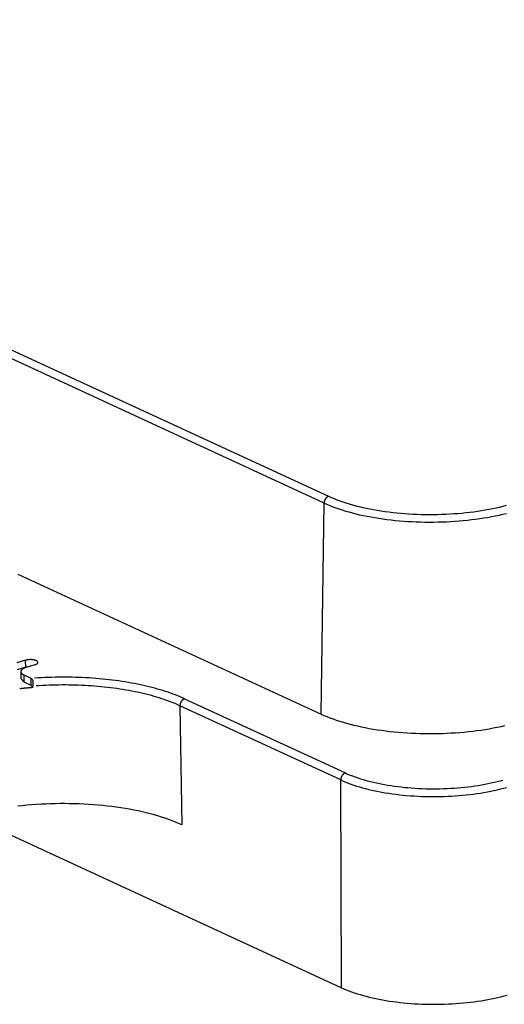
# Model space of a CAD drawing. Units: inches. Extents: x -2.2 to 31.7, y 0.3 to 22.2.
# Drawn here: x 14.7 to 15, y 6 to 6.7 of the extents above; entities that cross this region are included whole.
import ezdxf

# ---------------------------------------------------------------- set-up
doc = ezdxf.new("R2010")
doc.units = ezdxf.units.IN
doc.header["$LTSCALE"] = 0.5
doc.header["$MEASUREMENT"] = 0
doc.layers.add('1', color=7, linetype='Continuous')

msp = doc.modelspace()

# ---------------------------------------------------------------- linework, layer by layer
at = {"layer": '1', "color": 52, "linetype": 'Continuous'}
for p, q in [((14.21143, 6.66304), (14.91019, 6.3407)), ((14.90714, 6.33619), (14.20838, 6.65852)), ((14.90509, 6.19548), (14.90714, 6.33619)), ((14.70275, 6.28882), (14.90509, 6.19548)), ((14.70805, 6.23136), (14.70223, 6.22958)), ((14.70811, 6.2267), (14.70229, 6.22493)), ((14.70811, 6.2267), (14.70805, 6.23136)), ((14.70971, 6.22703), (14.70811, 6.2267)), ((14.70855, 6.22667), (14.71436, 6.22845)), ((14.70486, 6.22379), (14.70477, 6.21915)), ((14.70477, 6.21915), (14.70704, 6.21674)), ((14.70704, 6.21674), (14.7071, 6.22139)), ((14.71182, 6.21922), (14.7071, 6.22139)), ((14.71177, 6.21455), (14.71184, 6.21921)), ((14.71184, 6.21921), (14.71182, 6.21922)), ((14.71177, 6.21455), (14.70704, 6.21674)), ((14.71287, 6.21338), (14.71177, 6.21455)), ((14.81405, 6.20566), (14.92132, 6.15618)), ((14.91827, 6.15154), (14.811, 6.20102)), ((14.811, 6.20102), (14.81216, 6.12167)), ((14.91865, 6.01298), (14.91827, 6.15154)), ((14.67036, 6.12751), (14.91865, 6.01298))]:
    msp.add_line(p, q, dxfattribs=at)
for points in [[(14.91019, 6.3407, 0), (14.9101, 6.34067, 0), (14.91, 6.34064, 0), (14.90991, 6.3406, 0), (14.90981, 6.34056, 0), (14.90972, 6.34052, 0), (14.90963, 6.34047, 0), (14.90953, 6.34042, 0), (14.90944, 6.34036, 0), (14.90935, 6.3403, 0), (14.90926, 6.34024, 0), (14.90917, 6.34018, 0), (14.90908, 6.34011, 0), (14.90899, 6.34004, 0), (14.9089, 6.33997, 0), (14.90882, 6.3399, 0), (14.90874, 6.33982, 0), (14.90865, 6.33974, 0), (14.90857, 6.33965, 0), (14.90849, 6.33957, 0), (14.90841, 6.33948, 0), (14.90834, 6.33939, 0), (14.90826, 6.3393, 0), (14.90819, 6.3392, 0), (14.90812, 6.3391, 0), (14.90805, 6.339, 0), (14.90798, 6.3389, 0), (14.90792, 6.3388, 0), (14.90786, 6.3387, 0), (14.9078, 6.33859, 0), (14.90774, 6.33848, 0), (14.90768, 6.33837, 0), (14.90763, 6.33826, 0), (14.90758, 6.33815, 0), (14.90753, 6.33804, 0), (14.90749, 6.33792, 0), (14.90744, 6.33781, 0), (14.9074, 6.3377, 0), (14.90737, 6.33758, 0), (14.90733, 6.33746, 0), (14.9073, 6.33735, 0), (14.90727, 6.33723, 0), (14.90725, 6.33711, 0), (14.90722, 6.337, 0), (14.9072, 6.33688, 0), (14.90718, 6.33676, 0), (14.90717, 6.33665, 0), (14.90716, 6.33653, 0), (14.90715, 6.33641, 0), (14.90714, 6.3363, 0)], [(14.91019, 6.3407, 0), (14.91196, 6.33991, 0), (14.91379, 6.33915, 0), (14.91569, 6.3384, 0), (14.91764, 6.33768, 0), (14.91966, 6.33698, 0), (14.92173, 6.3363, 0), (14.92386, 6.33565, 0), (14.92605, 6.33502, 0), (14.92828, 6.33442, 0), (14.93056, 6.33385, 0), (14.93289, 6.33331, 0), (14.93527, 6.33279, 0), (14.93768, 6.3323, 0), (14.94014, 6.33184, 0), (14.94264, 6.3314, 0), (14.94516, 6.331, 0), (14.94773, 6.33063, 0), (14.95032, 6.33029, 0), (14.95294, 6.32998, 0), (14.95558, 6.3297, 0), (14.95824, 6.32945, 0), (14.96093, 6.32923, 0), (14.96363, 6.32905, 0), (14.96635, 6.32889, 0), (14.96907, 6.32877, 0), (14.97181, 6.32868, 0), (14.97455, 6.32863, 0), (14.9773, 6.3286, 0), (14.98004, 6.32861, 0), (14.98279, 6.32865, 0), (14.98553, 6.32872, 0), (14.98826, 6.32883, 0), (14.99098, 6.32896, 0), (14.99369, 6.32913, 0), (14.99638, 6.32933, 0), (14.99906, 6.32957, 0), (15.00172, 6.32983, 0), (15.00435, 6.33013, 0), (15.00695, 6.33045, 0), (15.00953, 6.33081, 0), (15.01207, 6.3312, 0), (15.01459, 6.33161, 0), (15.01706, 6.33206, 0), (15.0195, 6.33253, 0), (15.0219, 6.33304, 0), (15.02425, 6.33357, 0), (15.02656, 6.33413, 0), (15.02882, 6.33471, 0)], [(14.90714, 6.33619, 0), (14.90898, 6.33536, 0), (14.9109, 6.33456, 0), (14.91288, 6.33378, 0), (14.91492, 6.33302, 0), (14.91703, 6.33229, 0), (14.9192, 6.33158, 0), (14.92143, 6.3309, 0), (14.92371, 6.33025, 0), (14.92604, 6.32962, 0), (14.92843, 6.32902, 0), (14.93086, 6.32845, 0), (14.93334, 6.32791, 0), (14.93587, 6.3274, 0), (14.93844, 6.32692, 0), (14.94104, 6.32647, 0), (14.94369, 6.32605, 0), (14.94636, 6.32566, 0), (14.94907, 6.3253, 0), (14.95181, 6.32498, 0), (14.95457, 6.32468, 0), (14.95735, 6.32442, 0), (14.96016, 6.3242, 0), (14.96298, 6.324, 0), (14.96582, 6.32384, 0), (14.96867, 6.32372, 0), (14.97153, 6.32362, 0), (14.9744, 6.32356, 0), (14.97727, 6.32354, 0), (14.98014, 6.32355, 0), (14.983, 6.32359, 0), (14.98587, 6.32366, 0), (14.98872, 6.32377, 0), (14.99157, 6.32392, 0), (14.9944, 6.32409, 0), (14.99721, 6.3243, 0), (15.00001, 6.32455, 0), (15.00278, 6.32482, 0), (15.00553, 6.32513, 0), (15.00826, 6.32547, 0), (15.01095, 6.32585, 0), (15.01361, 6.32625, 0), (15.01623, 6.32668, 0), (15.01882, 6.32715, 0), (15.02137, 6.32765, 0), (15.02387, 6.32817, 0), (15.02633, 6.32873, 0), (15.02874, 6.32931, 0)], [(14.70855, 6.22667, 0), (14.70831, 6.2266, 0), (14.70807, 6.22652, 0), (14.70785, 6.22644, 0), (14.70762, 6.22635, 0), (14.70741, 6.22627, 0), (14.70721, 6.22618, 0), (14.70701, 6.22609, 0), (14.70682, 6.22599, 0), (14.70663, 6.2259, 0), (14.70646, 6.2258, 0), (14.70629, 6.2257, 0), (14.70614, 6.2256, 0), (14.70599, 6.22549, 0), (14.70585, 6.22539, 0), (14.70571, 6.22528, 0), (14.70559, 6.22517, 0), (14.70548, 6.22506, 0), (14.70537, 6.22495, 0), (14.70528, 6.22484, 0), (14.70519, 6.22472, 0), (14.70512, 6.22461, 0), (14.70505, 6.22449, 0), (14.705, 6.22438, 0), (14.70495, 6.22426, 0), (14.70491, 6.22414, 0), (14.70488, 6.22403, 0), (14.70487, 6.22391, 0), (14.70486, 6.22379, 0), (14.70486, 6.22367, 0), (14.70487, 6.22356, 0), (14.7049, 6.22344, 0), (14.70493, 6.22332, 0), (14.70497, 6.2232, 0), (14.70502, 6.22309, 0), (14.70508, 6.22297, 0), (14.70515, 6.22286, 0), (14.70523, 6.22274, 0), (14.70532, 6.22263, 0), (14.70542, 6.22252, 0), (14.70553, 6.22241, 0), (14.70565, 6.2223, 0), (14.70578, 6.22219, 0), (14.70591, 6.22208, 0), (14.70606, 6.22198, 0), (14.70621, 6.22188, 0), (14.70637, 6.22178, 0), (14.70654, 6.22168, 0), (14.70672, 6.22158, 0), (14.70691, 6.22148, 0)], [(14.71436, 6.22845, 0), (14.7146, 6.22853, 0), (14.71483, 6.22861, 0), (14.71503, 6.2287, 0), (14.71523, 6.22879, 0), (14.71541, 6.22889, 0), (14.71557, 6.22899, 0), (14.71571, 6.22909, 0), (14.71584, 6.2292, 0), (14.71595, 6.22931, 0), (14.71604, 6.22942, 0), (14.71611, 6.22954, 0), (14.71616, 6.22966, 0), (14.7162, 6.22977, 0), (14.71621, 6.22989, 0), (14.7162, 6.23001, 0), (14.71617, 6.23013, 0), (14.71613, 6.23024, 0), (14.71606, 6.23036, 0), (14.71598, 6.23047, 0), (14.71587, 6.23058, 0), (14.71575, 6.23069, 0), (14.71561, 6.2308, 0), (14.71545, 6.2309, 0), (14.71528, 6.231, 0), (14.71509, 6.23109, 0), (14.71488, 6.23118, 0), (14.71466, 6.23126, 0), (14.71443, 6.23134, 0), (14.71418, 6.23142, 0), (14.71392, 6.23148, 0), (14.71365, 6.23154, 0), (14.71337, 6.2316, 0), (14.71309, 6.23165, 0), (14.71279, 6.23169, 0), (14.71249, 6.23172, 0), (14.71218, 6.23175, 0), (14.71187, 6.23177, 0), (14.71156, 6.23178, 0), (14.71125, 6.23178, 0), (14.71093, 6.23178, 0), (14.71062, 6.23177, 0), (14.71031, 6.23175, 0), (14.71, 6.23173, 0), (14.7097, 6.2317, 0), (14.7094, 6.23166, 0), (14.70912, 6.23161, 0), (14.70883, 6.23156, 0), (14.70856, 6.2315, 0), (14.7083, 6.23143, 0)], [(14.81405, 6.20566, 0), (14.81259, 6.20632, 0), (14.8111, 6.20697, 0), (14.80956, 6.2076, 0), (14.80799, 6.20822, 0), (14.80638, 6.20883, 0), (14.80474, 6.20942, 0), (14.80306, 6.21001, 0), (14.80135, 6.21057, 0), (14.79961, 6.21112, 0), (14.79784, 6.21166, 0), (14.79603, 6.21219, 0), (14.7942, 6.21269, 0), (14.79233, 6.21319, 0), (14.79044, 6.21366, 0), (14.78852, 6.21413, 0), (14.78657, 6.21457, 0), (14.7846, 6.215, 0), (14.7826, 6.21542, 0), (14.78058, 6.21581, 0), (14.77854, 6.21619, 0), (14.77647, 6.21656, 0), (14.77438, 6.2169, 0), (14.77228, 6.21723, 0), (14.77015, 6.21754, 0), (14.76801, 6.21784, 0), (14.76585, 6.21811, 0), (14.76368, 6.21837, 0), (14.76149, 6.21861, 0), (14.75929, 6.21883, 0), (14.75707, 6.21904, 0), (14.75484, 6.21922, 0), (14.75261, 6.21939, 0), (14.75036, 6.21954, 0), (14.74811, 6.21967, 0), (14.74585, 6.21978, 0), (14.74358, 6.21988, 0), (14.74131, 6.21995, 0), (14.73903, 6.22001, 0), (14.73675, 6.22004, 0), (14.73447, 6.22006, 0), (14.73219, 6.22006, 0), (14.72991, 6.22004, 0), (14.72763, 6.22, 0), (14.72536, 6.21995, 0), (14.72308, 6.21987, 0), (14.72082, 6.21978, 0), (14.71856, 6.21966, 0), (14.7163, 6.21953, 0), (14.71406, 6.21938, 0)], [(14.71283, 6.21316, 0), (14.71265, 6.21314, 0), (14.71248, 6.21313, 0), (14.7123, 6.21311, 0), (14.71212, 6.2131, 0), (14.71194, 6.21309, 0), (14.71176, 6.21307, 0), (14.71158, 6.21306, 0), (14.7114, 6.21304, 0), (14.71123, 6.21303, 0), (14.71105, 6.21301, 0), (14.71087, 6.213, 0), (14.71069, 6.21298, 0), (14.71051, 6.21296, 0), (14.71033, 6.21295, 0), (14.71016, 6.21293, 0), (14.70998, 6.21292, 0), (14.7098, 6.2129, 0), (14.70962, 6.21288, 0), (14.70945, 6.21287, 0), (14.70927, 6.21285, 0), (14.70909, 6.21283, 0), (14.70891, 6.21282, 0), (14.70874, 6.2128, 0), (14.70856, 6.21278, 0), (14.70838, 6.21277, 0), (14.70821, 6.21275, 0), (14.70803, 6.21273, 0), (14.70785, 6.21271, 0), (14.70768, 6.2127, 0), (14.7075, 6.21268, 0), (14.70732, 6.21266, 0), (14.70715, 6.21264, 0), (14.70697, 6.21263, 0), (14.70679, 6.21261, 0), (14.70662, 6.21259, 0), (14.70644, 6.21257, 0), (14.70626, 6.21255, 0), (14.70609, 6.21253, 0), (14.70591, 6.21251, 0), (14.70574, 6.2125, 0), (14.70556, 6.21248, 0), (14.70539, 6.21246, 0), (14.70521, 6.21244, 0), (14.70503, 6.21242, 0), (14.70486, 6.2124, 0), (14.70468, 6.21238, 0), (14.70451, 6.21236, 0), (14.70433, 6.21234, 0), (14.70416, 6.21232, 0)], [(14.811, 6.20102, 0), (14.8096, 6.20165, 0), (14.80816, 6.20227, 0), (14.80669, 6.20288, 0), (14.80518, 6.20348, 0), (14.80364, 6.20406, 0), (14.80206, 6.20463, 0), (14.80045, 6.20519, 0), (14.79881, 6.20573, 0), (14.79714, 6.20626, 0), (14.79543, 6.20678, 0), (14.7937, 6.20728, 0), (14.79194, 6.20777, 0), (14.79015, 6.20824, 0), (14.78833, 6.2087, 0), (14.78649, 6.20915, 0), (14.78462, 6.20958, 0), (14.78272, 6.20999, 0), (14.78081, 6.21039, 0), (14.77887, 6.21077, 0), (14.7769, 6.21113, 0), (14.77492, 6.21148, 0), (14.77292, 6.21182, 0), (14.7709, 6.21213, 0), (14.76886, 6.21243, 0), (14.7668, 6.21272, 0), (14.76473, 6.21298, 0), (14.76264, 6.21323, 0), (14.76054, 6.21346, 0), (14.75843, 6.21368, 0), (14.7563, 6.21387, 0), (14.75416, 6.21405, 0), (14.75202, 6.21422, 0), (14.74986, 6.21436, 0), (14.7477, 6.21449, 0), (14.74553, 6.2146, 0), (14.74335, 6.21469, 0), (14.74117, 6.21476, 0), (14.73898, 6.21481, 0), (14.73679, 6.21485, 0), (14.7346, 6.21487, 0), (14.73241, 6.21487, 0), (14.73022, 6.21485, 0), (14.72804, 6.21482, 0), (14.72585, 6.21477, 0), (14.72367, 6.2147, 0), (14.72149, 6.21461, 0), (14.71932, 6.2145, 0), (14.71715, 6.21438, 0), (14.715, 6.21423, 0)], [(14.81405, 6.20566, 0), (14.81395, 6.20563, 0), (14.81386, 6.2056, 0), (14.81376, 6.20556, 0), (14.81366, 6.20552, 0), (14.81357, 6.20547, 0), (14.81347, 6.20542, 0), (14.81338, 6.20537, 0), (14.81328, 6.20531, 0), (14.81319, 6.20525, 0), (14.8131, 6.20519, 0), (14.81301, 6.20512, 0), (14.81292, 6.20506, 0), (14.81283, 6.20498, 0), (14.81274, 6.20491, 0), (14.81265, 6.20483, 0), (14.81257, 6.20475, 0), (14.81248, 6.20467, 0), (14.8124, 6.20458, 0), (14.81232, 6.20449, 0), (14.81224, 6.2044, 0), (14.81216, 6.2043, 0), (14.81209, 6.20421, 0), (14.81201, 6.20411, 0), (14.81194, 6.20401, 0), (14.81187, 6.20391, 0), (14.81181, 6.2038, 0), (14.81174, 6.2037, 0), (14.81168, 6.20359, 0), (14.81162, 6.20348, 0), (14.81156, 6.20337, 0), (14.81151, 6.20326, 0), (14.81146, 6.20314, 0), (14.81141, 6.20303, 0), (14.81136, 6.20291, 0), (14.81131, 6.2028, 0), (14.81127, 6.20268, 0), (14.81123, 6.20256, 0), (14.8112, 6.20244, 0), (14.81116, 6.20232, 0), (14.81113, 6.2022, 0), (14.81111, 6.20208, 0), (14.81108, 6.20196, 0), (14.81106, 6.20184, 0), (14.81104, 6.20172, 0), (14.81103, 6.20161, 0), (14.81102, 6.20149, 0), (14.81101, 6.20137, 0), (14.811, 6.20125, 0), (14.811, 6.20113, 0)], [(14.90509, 6.19548, 0), (14.90699, 6.19463, 0), (14.90896, 6.19381, 0), (14.911, 6.19301, 0), (14.9131, 6.19223, 0), (14.91527, 6.19148, 0), (14.9175, 6.19075, 0), (14.91979, 6.19005, 0), (14.92214, 6.18938, 0), (14.92454, 6.18873, 0), (14.927, 6.18812, 0), (14.9295, 6.18753, 0), (14.93205, 6.18697, 0), (14.93465, 6.18645, 0), (14.93729, 6.18595, 0), (14.93998, 6.18549, 0), (14.94269, 6.18505, 0), (14.94545, 6.18465, 0), (14.94823, 6.18429, 0), (14.95105, 6.18395, 0), (14.95389, 6.18365, 0), (14.95676, 6.18338, 0), (14.95964, 6.18315, 0), (14.96255, 6.18295, 0), (14.96547, 6.18278, 0), (14.9684, 6.18265, 0), (14.97134, 6.18256, 0), (14.97429, 6.1825, 0), (14.97724, 6.18247, 0), (14.9802, 6.18248, 0), (14.98315, 6.18252, 0), (14.98609, 6.1826, 0), (14.98903, 6.18271, 0), (14.99196, 6.18286, 0), (14.99487, 6.18304, 0), (14.99777, 6.18326, 0), (15.00064, 6.18351, 0), (15.0035, 6.18379, 0), (15.00633, 6.18411, 0), (15.00913, 6.18446, 0), (15.0119, 6.18484, 0), (15.01464, 6.18526, 0), (15.01734, 6.18571, 0), (15.02, 6.18619, 0), (15.02262, 6.1867, 0), (15.0252, 6.18724, 0), (15.02773, 6.18781, 0)], [(14.92132, 6.15618, 0), (14.92123, 6.15615, 0), (14.92113, 6.15611, 0), (14.92103, 6.15608, 0), (14.92094, 6.15603, 0), (14.92084, 6.15599, 0), (14.92074, 6.15594, 0), (14.92065, 6.15589, 0), (14.92055, 6.15583, 0), (14.92046, 6.15577, 0), (14.92037, 6.15571, 0), (14.92028, 6.15564, 0), (14.92019, 6.15557, 0), (14.9201, 6.1555, 0), (14.92001, 6.15542, 0), (14.91992, 6.15535, 0), (14.91984, 6.15527, 0), (14.91975, 6.15518, 0), (14.91967, 6.1551, 0), (14.91959, 6.15501, 0), (14.91951, 6.15492, 0), (14.91943, 6.15482, 0), (14.91936, 6.15473, 0), (14.91928, 6.15463, 0), (14.91921, 6.15453, 0), (14.91914, 6.15442, 0), (14.91908, 6.15432, 0), (14.91901, 6.15421, 0), (14.91895, 6.15411, 0), (14.91889, 6.154, 0), (14.91883, 6.15389, 0), (14.91878, 6.15377, 0), (14.91873, 6.15366, 0), (14.91868, 6.15354, 0), (14.91863, 6.15343, 0), (14.91858, 6.15331, 0), (14.91854, 6.15319, 0), (14.9185, 6.15308, 0), (14.91847, 6.15296, 0), (14.91844, 6.15284, 0), (14.91841, 6.15272, 0), (14.91838, 6.1526, 0), (14.91835, 6.15248, 0), (14.91833, 6.15236, 0), (14.91831, 6.15224, 0), (14.9183, 6.15212, 0), (14.91829, 6.152, 0), (14.91828, 6.15189, 0), (14.91827, 6.15177, 0), (14.91827, 6.15165, 0)], [(14.92132, 6.15618, 0), (14.92286, 6.15549, 0), (14.92445, 6.15483, 0), (14.9261, 6.15418, 0), (14.9278, 6.15355, 0), (14.92956, 6.15294, 0), (14.93136, 6.15235, 0), (14.93322, 6.15178, 0), (14.93511, 6.15124, 0), (14.93706, 6.15072, 0), (14.93904, 6.15022, 0), (14.94107, 6.14974, 0), (14.94314, 6.14929, 0), (14.94524, 6.14887, 0), (14.94738, 6.14847, 0), (14.94955, 6.14809, 0), (14.95175, 6.14774, 0), (14.95397, 6.14742, 0), (14.95623, 6.14712, 0), (14.95851, 6.14685, 0), (14.9608, 6.14661, 0), (14.96312, 6.14639, 0), (14.96546, 6.1462, 0), (14.96781, 6.14604, 0), (14.97017, 6.14591, 0), (14.97254, 6.1458, 0), (14.97492, 6.14572, 0), (14.97731, 6.14567, 0), (14.9797, 6.14565, 0), (14.98209, 6.14566, 0), (14.98447, 6.14569, 0), (14.98686, 6.14576, 0), (14.98923, 6.14585, 0), (14.9916, 6.14597, 0), (14.99396, 6.14611, 0), (14.9963, 6.14629, 0), (14.99863, 6.14649, 0), (15.00094, 6.14672, 0), (15.00323, 6.14698, 0), (15.00549, 6.14726, 0), (15.00774, 6.14757, 0), (15.00995, 6.14791, 0), (15.01213, 6.14827, 0), (15.01429, 6.14866, 0), (15.01641, 6.14907, 0), (15.01849, 6.14951, 0), (15.02054, 6.14997, 0), (15.02255, 6.15046, 0), (15.02451, 6.15097, 0), (15.02644, 6.1515, 0)], [(14.91827, 6.15154, 0), (14.91989, 6.15081, 0), (14.92156, 6.15011, 0), (14.9233, 6.14942, 0), (14.92509, 6.14876, 0), (14.92693, 6.14812, 0), (14.92883, 6.1475, 0), (14.93078, 6.1469, 0), (14.93278, 6.14632, 0), (14.93482, 6.14577, 0), (14.93691, 6.14525, 0), (14.93904, 6.14475, 0), (14.94121, 6.14427, 0), (14.94342, 6.14382, 0), (14.94567, 6.1434, 0), (14.94795, 6.14301, 0), (14.95027, 6.14264, 0), (14.95261, 6.1423, 0), (14.95498, 6.14198, 0), (14.95738, 6.1417, 0), (14.9598, 6.14144, 0), (14.96223, 6.14121, 0), (14.96469, 6.14101, 0), (14.96716, 6.14084, 0), (14.96965, 6.1407, 0), (14.97214, 6.14059, 0), (14.97464, 6.14051, 0), (14.97715, 6.14046, 0), (14.97967, 6.14044, 0), (14.98218, 6.14044, 0), (14.98469, 6.14048, 0), (14.9872, 6.14055, 0), (14.9897, 6.14064, 0), (14.99219, 6.14077, 0), (14.99466, 6.14093, 0), (14.99713, 6.14111, 0), (14.99958, 6.14132, 0), (15.00201, 6.14157, 0), (15.00441, 6.14184, 0), (15.0068, 6.14214, 0), (15.00915, 6.14247, 0), (15.01148, 6.14282, 0), (15.01378, 6.1432, 0), (15.01605, 6.14361, 0), (15.01828, 6.14405, 0), (15.02047, 6.14451, 0), (15.02262, 6.145, 0), (15.02474, 6.14551, 0), (15.0268, 6.14605, 0), (15.02882, 6.14661, 0)], [(14.81216, 6.12167, 0), (14.81011, 6.12259, 0), (14.80798, 6.12348, 0), (14.80578, 6.12435, 0), (14.80351, 6.12519, 0), (14.80116, 6.126, 0), (14.79875, 6.12679, 0), (14.79628, 6.12754, 0), (14.79374, 6.12827, 0), (14.79115, 6.12897, 0), (14.78849, 6.12963, 0), (14.78579, 6.13027, 0), (14.78303, 6.13087, 0), (14.78022, 6.13144, 0), (14.77737, 6.13197, 0), (14.77447, 6.13247, 0), (14.77153, 6.13294, 0), (14.76856, 6.13337, 0), (14.76555, 6.13377, 0), (14.7625, 6.13413, 0), (14.75943, 6.13446, 0), (14.75634, 6.13475, 0), (14.75322, 6.135, 0), (14.75008, 6.13521, 0), (14.74692, 6.13539, 0), (14.74375, 6.13553, 0), (14.74057, 6.13564, 0), (14.73739, 6.1357, 0), (14.7342, 6.13573, 0), (14.73101, 6.13572, 0), (14.72782, 6.13568, 0), (14.72464, 6.13559, 0), (14.72146, 6.13547, 0), (14.7183, 6.13531, 0), (14.71515, 6.13511, 0), (14.71202, 6.13488, 0), (14.70891, 6.13461, 0), (14.70583, 6.1343, 0), (14.70277, 6.13396, 0)], [(14.91865, 6.01298, 0), (14.92027, 6.01226, 0), (14.92194, 6.01155, 0), (14.92368, 6.01087, 0), (14.92547, 6.01021, 0), (14.92731, 6.00957, 0), (14.92921, 6.00895, 0), (14.93116, 6.00835, 0), (14.93316, 6.00778, 0), (14.9352, 6.00723, 0), (14.93729, 6.00671, 0), (14.93942, 6.00621, 0), (14.94159, 6.00573, 0), (14.9438, 6.00529, 0), (14.94605, 6.00486, 0), (14.94833, 6.00447, 0), (14.95065, 6.0041, 0), (14.95299, 6.00376, 0), (14.95536, 6.00345, 0), (14.95776, 6.00316, 0), (14.96018, 6.00291, 0), (14.96261, 6.00268, 0), (14.96507, 6.00248, 0), (14.96754, 6.00231, 0), (14.97003, 6.00217, 0), (14.97252, 6.00206, 0), (14.97503, 6.00198, 0), (14.97753, 6.00193, 0), (14.98005, 6.0019, 0), (14.98256, 6.00191, 0), (14.98507, 6.00195, 0), (14.98758, 6.00201, 0), (14.99008, 6.00211, 0), (14.99257, 6.00224, 0), (14.99504, 6.00239, 0), (14.99751, 6.00257, 0), (14.99996, 6.00279, 0), (15.00239, 6.00303, 0), (15.00479, 6.0033, 0), (15.00718, 6.0036, 0), (15.00954, 6.00392, 0), (15.01186, 6.00428, 0), (15.01416, 6.00466, 0), (15.01643, 6.00507, 0), (15.01866, 6.0055, 0), (15.02085, 6.00596, 0), (15.023, 6.00645, 0), (15.02512, 6.00696, 0), (15.02718, 6.0075, 0), (15.0292, 6.00806, 0)]]:
    msp.add_polyline3d(points, dxfattribs=at)
msp.add_open_spline([(14.71184, 6.21921), (14.71207, 6.2191), (14.71226, 6.21894), (14.71242, 6.21874), (14.71258, 6.21854), (14.7127, 6.21828), (14.71277, 6.218), (14.71285, 6.21771), (14.7129, 6.21739), (14.71291, 6.21706), (14.71294, 6.21669), (14.71293, 6.2163), (14.71292, 6.2159), (14.7129, 6.21546), (14.71288, 6.21501), (14.71286, 6.21458), (14.71286, 6.21441), (14.71285, 6.21424), (14.71285, 6.21407)], degree=3, knots=[0, 0, 0, 0, 0.172079, 0.172079, 0.172079, 0.345721, 0.345721, 0.345721, 0.51621, 0.51621, 0.51621, 0.705125, 0.705125, 0.705125, 0.915943, 0.915943, 0.915943, 1, 1, 1, 1], dxfattribs=at)
msp.add_open_spline([(14.71283, 6.21316), (14.71284, 6.21346), (14.71284, 6.21377), (14.71285, 6.21407)], degree=3, dxfattribs=at)

doc.saveas('drawing.dxf')
